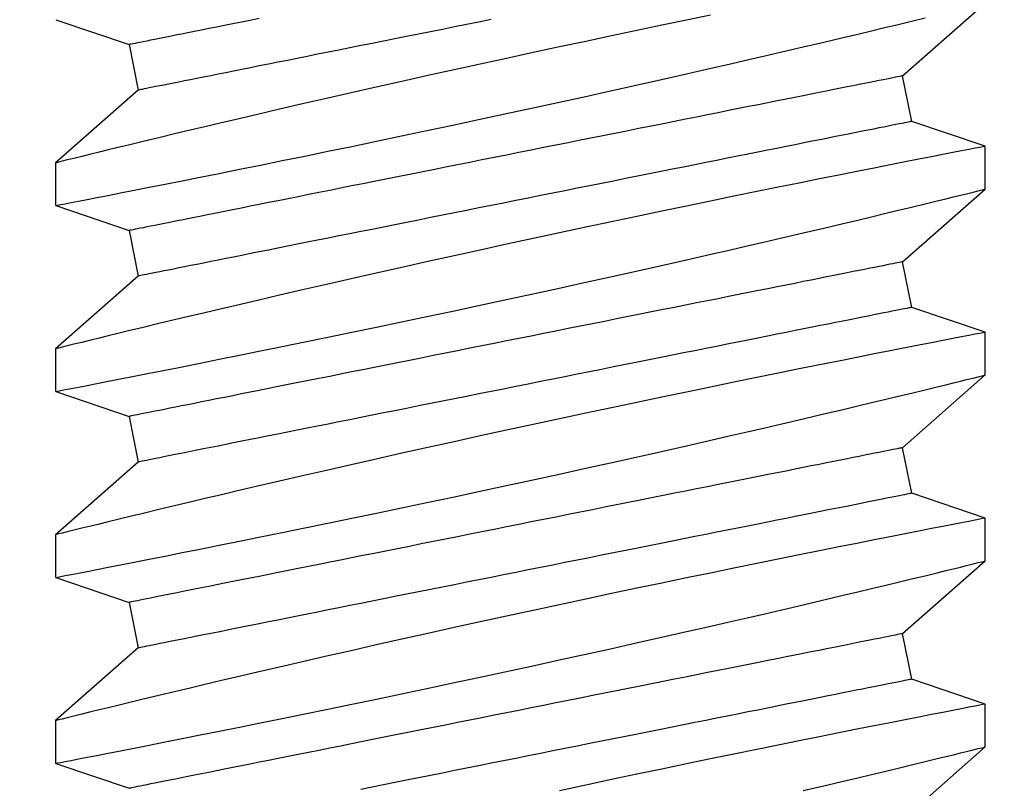
# Model space of a CAD drawing. Extents: x 5407 to 5952, y 1662 to 1874.
# Drawn here: x 5512 to 5512, y 1674 to 1674 of the extents above; entities that cross this region are included whole.
import ezdxf

# ---------------------------------------------------------------- set-up
doc = ezdxf.new("R2010")
doc.units = 0
doc.header["$LTSCALE"] = 250
doc.header["$MEASUREMENT"] = 0
doc.header["$PDMODE"] = 3
doc.header["$PDSIZE"] = -2
doc.layers.get('0').update_dxf_attribs({"color": 5, "linetype": 'CONTINUOUS', "lineweight": 20})
doc.layers.get('DEFPOINTS').update_dxf_attribs({"color": 2, "linetype": 'CONTINUOUS'})
doc.layers.add('2', color=2, linetype='CONTINUOUS', lineweight=25)
doc.layers.add('Dimensions', color=2, linetype='CONTINUOUS', lineweight=25)
doc.styles.add('ROMANS', font='romans')
doc.dimstyles.new('LWDEC', dxfattribs={"dimscale": 0.1, "dimtxt": 2.5, "dimasz": 2, "dimexe": 1.25, "dimexo": 3, "dimgap": 2, "dimtad": 1, "dimtoh": 1, "dimdec": 4, "dimzin": 11, "dimdsep": 46, "dimlunit": 5, "dimtxsty": 'ROMANS', "dimcen": 0, "dimdle": 1.5, "dimazin": 0, "dimtfac": 1, "dimtdec": 4, "dimtix": 1, "dimtmove": 0, "dimatfit": 3, "dimfxl": 0, "dimfrac": 2, "dimtzin": 0, "dimarcsym": 0})

# ---------------------------------------------------------------- blocks, each defined once
blk = doc.blocks.new('*D672')
at = {"layer": 'DEFPOINTS', "color": 0}
for p in [(5511.39739, 1674.58413), (5523.57718, 1674.58413), (5511.39739, 1672.44992)]:
    blk.add_point(p, dxfattribs=at)
at = {"layer": 'Dimensions', "color": 0, "linetype": 'ByBlock', "lineweight": -2}
for p, q in [((5511.39739, 1674.28413), (5511.39739, 1672.32492)), ((5523.57718, 1674.28413), (5523.57718, 1672.32492)), ((5523.37718, 1672.44992), (5511.59739, 1672.44992))]:
    blk.add_line(p, q, dxfattribs=at)
at = {"layer": 'Dimensions', "color": 0}
for points in [[(5511.59739, 1672.48325), (5511.59739, 1672.41659), (5511.39739, 1672.44992)], [(5523.37718, 1672.48325), (5523.37718, 1672.41659), (5523.57718, 1672.44992)]]:
    blk.add_solid(points, dxfattribs=at)
at = {"layer": 'Dimensions', "color": 0, "insert": (5517.48728, 1672.8404), "char_height": 0.25, "attachment_point": 5, "style": 'ROMANS'}
blk.add_mtext('TRACK WIDTH 12 3/16"', dxfattribs=at)
blk = doc.blocks.new('*D675')
at = {"layer": 'DEFPOINTS', "color": 0}
for p in [(5509.23633, 1674.43724), (5512.34013, 1674.43724), (5509.23633, 1673.93724)]:
    blk.add_point(p, dxfattribs=at)
at = {"layer": 'Dimensions', "color": 0, "linetype": 'ByBlock', "lineweight": -2}
for p, q in [((5509.23633, 1674.63724), (5509.23633, 1674.83724)), ((5512.04013, 1674.43724), (5509.11133, 1674.43724)), ((5509.23633, 1673.93724), (5509.23633, 1674.43724)), ((5508.93633, 1673.93724), (5509.11133, 1673.93724)), ((5509.23633, 1673.73724), (5509.23633, 1673.53724))]:
    blk.add_line(p, q, dxfattribs=at)
at = {"layer": 'Dimensions', "color": 0}
for points in [[(5509.203, 1674.63724), (5509.26966, 1674.63724), (5509.23633, 1674.43724)], [(5509.203, 1673.73724), (5509.26966, 1673.73724), (5509.23633, 1673.93724)]]:
    blk.add_solid(points, dxfattribs=at)
at = {"layer": 'Dimensions', "color": 0, "insert": (5508.84586, 1674.18724), "char_height": 0.25, "attachment_point": 5, "rotation": 90, "style": 'ROMANS'}
blk.add_mtext('1/2"', dxfattribs=at)
blk = doc.blocks.new('A$C521C4E4F')
for p, q in [((8.9395, 9.5328), (8.7697, 9.0311)), ((9.2318, 9.5339), (8.9401, 9.5339)), ((9.7284, 8.9688), (9.2318, 9.5339)), ((10.2095, 9.5328), (10.0397, 9.0311)), ((10.5018, 9.5339), (10.2101, 9.5339)), ((10.9984, 8.9688), (10.5018, 9.5339)), ((11.4795, 9.5328), (11.3097, 9.0311)), ((11.7718, 9.5339), (11.4801, 9.5339)), ((12.2684, 8.9688), (11.7718, 9.5339)), ((12.7495, 9.5328), (12.5797, 9.0311)), ((13.0418, 9.5339), (12.7501, 9.5339)), ((13.5384, 8.9688), (13.0418, 9.5339)), ((14.0195, 9.5328), (13.8497, 9.0311)), ((10.0397, 9.0311), (9.7284, 8.9688)), ((11.3097, 9.0311), (10.9984, 8.9688)), ((12.5797, 9.0311), (12.2684, 8.9688)), ((13.8497, 9.0311), (13.5384, 8.9688)), ((8.5562, 3.749), (9.0528, 3.1839)), ((9.5148, 3.6868), (9.8262, 3.749)), ((9.8262, 3.749), (10.3228, 3.1839)), ((10.7848, 3.6868), (11.0962, 3.749)), ((11.0962, 3.749), (11.5928, 3.1839)), ((12.0548, 3.6868), (12.3662, 3.749)), ((12.3662, 3.749), (12.8628, 3.1839)), ((13.3248, 3.6868), (13.6362, 3.749)), ((13.6362, 3.749), (14.1328, 3.1839)), ((9.3447, 3.1839), (9.5148, 3.6868)), ((10.6147, 3.1839), (10.7848, 3.6868)), ((11.8847, 3.1839), (12.0548, 3.6868)), ((13.1547, 3.1839), (13.3248, 3.6868)), ((9.0526, 3.1839), (9.3446, 3.1839)), ((10.3226, 3.1839), (10.6146, 3.1839)), ((11.5926, 3.1839), (11.8846, 3.1839)), ((12.8626, 3.1839), (13.1546, 3.1839))]:
    blk.add_line(p, q)
at = {"flags": 128}
for points in [[(8.7537, 4.4268), (8.7866, 4.287), (8.8181, 4.1538), (8.8414, 4.0556), (8.8638, 3.9617), (8.8852, 3.8723), (8.9055, 3.7877), (8.9297, 3.6877), (8.9519, 3.5958), (8.9722, 3.5125), (8.9864, 3.4542), (8.9993, 3.4013), (9.0109, 3.3539), (9.0212, 3.3122), (9.0322, 3.2675), (9.0409, 3.2322), (9.0472, 3.2064), (9.0512, 3.1904), (9.0527, 3.1841), (9.0526, 3.1845)], [(9.3446, 3.1848), (9.3441, 3.187), (9.3417, 3.1997), (9.3373, 3.2221), (9.3312, 3.2541), (9.3232, 3.2954), (9.3134, 3.3458), (9.3018, 3.4053), (9.2884, 3.4739), (9.2733, 3.5515), (9.2564, 3.6376), (9.2379, 3.7318), (9.2178, 3.8337), (9.1963, 3.9427), (9.1729, 4.0603), (9.148, 4.1853), (9.1216, 4.3169), (9.0939, 4.4546), (9.065, 4.5976), (9.035, 4.7454), (9.0032, 4.9008), (8.9703, 5.0611), (8.9363, 5.2255), (8.9014, 5.3933), (8.8657, 5.5636), (8.8294, 5.7358), (8.7918, 5.9131), (8.7535, 6.0923)], [(8.9401, 9.5326), (8.9403, 9.5313), (8.9426, 9.5198), (8.9467, 9.4985), (8.9527, 9.4677), (8.9605, 9.4272), (8.9702, 9.3774), (8.9816, 9.3186), (8.9948, 9.251), (9.0096, 9.1749), (9.0263, 9.0898), (9.0447, 8.9961), (9.0647, 8.8945), (9.0863, 8.7854), (9.1093, 8.6692), (9.1338, 8.5465), (9.16, 8.4155), (9.1877, 8.2779), (9.2167, 8.1343), (9.2469, 7.9855), (9.2783, 7.8321), (9.3106, 7.6748), (9.3445, 7.5105), (9.3795, 7.3423), (9.4154, 7.1709), (9.452, 6.997), (9.4892, 6.8216), (9.5268, 6.6453), (9.5655, 6.4651), (9.6047, 6.284), (9.6442, 6.1029), (9.6838, 5.9227), (9.7233, 5.7442), (9.7625, 5.5682), (9.8013, 5.3952), (9.8397, 5.2251), (9.8776, 5.0587), (9.9063, 4.933), (9.9347, 4.8098), (9.9625, 4.6895), (9.9897, 4.5725), (10.0237, 4.4268), (10.0566, 4.287), (10.0881, 4.1538), (10.1114, 4.0556), (10.1338, 3.9617), (10.1552, 3.8723), (10.1755, 3.7877), (10.1997, 3.6877), (10.2219, 3.5958), (10.2422, 3.5125), (10.2564, 3.4542), (10.2693, 3.4013), (10.2809, 3.3539), (10.2912, 3.3122), (10.3022, 3.2675), (10.3109, 3.2322), (10.3172, 3.2064), (10.3212, 3.1904), (10.3227, 3.1841), (10.3226, 3.1845)], [(10.6146, 3.1848), (10.6141, 3.187), (10.6117, 3.1997), (10.6073, 3.2221), (10.6012, 3.2541), (10.5932, 3.2954), (10.5834, 3.3458), (10.5718, 3.4053), (10.5584, 3.4739), (10.5433, 3.5515), (10.5264, 3.6376), (10.5079, 3.7318), (10.4878, 3.8337), (10.4663, 3.9427), (10.4429, 4.0603), (10.418, 4.1853), (10.3916, 4.3169), (10.3639, 4.4546), (10.335, 4.5976), (10.305, 4.7454), (10.2732, 4.9008), (10.2403, 5.0611), (10.2063, 5.2255), (10.1714, 5.3933), (10.1357, 5.5636), (10.0994, 5.7358), (10.0618, 5.9131), (10.0235, 6.0923), (9.9848, 6.2725), (9.9457, 6.4529), (9.9065, 6.6328), (9.8673, 6.8111), (9.8276, 6.9903), (9.788, 7.1679), (9.7486, 7.3432), (9.7097, 7.5154), (9.6714, 7.6837), (9.6339, 7.8471), (9.5978, 8.0038), (9.5625, 8.1554), (9.5284, 8.3012), (9.5029, 8.4097), (9.4782, 8.5145), (9.4544, 8.6152), (9.4314, 8.7115), (9.4037, 8.8275), (9.3776, 8.936), (9.3534, 9.0364), (9.336, 9.1082), (9.3198, 9.175), (9.3048, 9.2364), (9.2912, 9.2923), (9.2757, 9.3554), (9.2625, 9.4094), (9.2515, 9.4539), (9.2429, 9.4888), (9.2367, 9.5139), (9.233, 9.5289), (9.2318, 9.5338), (9.2318, 9.5337)], [(10.2101, 9.5326), (10.2103, 9.5313), (10.2126, 9.5198), (10.2167, 9.4985), (10.2227, 9.4677), (10.2305, 9.4272), (10.2402, 9.3774), (10.2516, 9.3186), (10.2648, 9.251), (10.2796, 9.1749), (10.2963, 9.0898), (10.3147, 8.9961), (10.3347, 8.8945), (10.3563, 8.7854), (10.3793, 8.6692), (10.4038, 8.5465), (10.43, 8.4155), (10.4577, 8.2779), (10.4867, 8.1343), (10.5169, 7.9855), (10.5483, 7.8321), (10.5806, 7.6748), (10.6145, 7.5105), (10.6495, 7.3423), (10.6854, 7.1709), (10.722, 6.997), (10.7592, 6.8216), (10.7968, 6.6453), (10.8355, 6.4651), (10.8747, 6.284), (10.9142, 6.1029), (10.9538, 5.9227), (10.9933, 5.7442), (11.0325, 5.5682), (11.0713, 5.3952), (11.1097, 5.2251), (11.1476, 5.0587), (11.1763, 4.933), (11.2047, 4.8098), (11.2325, 4.6895), (11.2597, 4.5725), (11.2937, 4.4268), (11.3266, 4.287), (11.3581, 4.1538), (11.3814, 4.0556), (11.4038, 3.9617), (11.4252, 3.8723), (11.4455, 3.7877), (11.4697, 3.6877), (11.4919, 3.5958), (11.5122, 3.5125), (11.5264, 3.4542), (11.5393, 3.4013), (11.5509, 3.3539), (11.5612, 3.3122), (11.5722, 3.2675), (11.5809, 3.2322), (11.5872, 3.2064), (11.5912, 3.1904), (11.5927, 3.1841), (11.5926, 3.1845)], [(11.8846, 3.1848), (11.8841, 3.187), (11.8817, 3.1997), (11.8773, 3.2221), (11.8712, 3.2541), (11.8632, 3.2954), (11.8534, 3.3458), (11.8418, 3.4053), (11.8284, 3.4739), (11.8133, 3.5515), (11.7964, 3.6376), (11.7779, 3.7318), (11.7578, 3.8337), (11.7363, 3.9427), (11.7129, 4.0603), (11.688, 4.1853), (11.6616, 4.3169), (11.6339, 4.4546), (11.605, 4.5976), (11.575, 4.7454), (11.5432, 4.9008), (11.5103, 5.0611), (11.4763, 5.2255), (11.4414, 5.3933), (11.4057, 5.5636), (11.3694, 5.7358), (11.3318, 5.9131), (11.2935, 6.0923), (11.2548, 6.2725), (11.2157, 6.4529), (11.1765, 6.6328), (11.1373, 6.8111), (11.0976, 6.9903), (11.058, 7.1679), (11.0186, 7.3432), (10.9797, 7.5154), (10.9414, 7.6837), (10.9039, 7.8471), (10.8678, 8.0038), (10.8325, 8.1554), (10.7984, 8.3012), (10.7729, 8.4097), (10.7482, 8.5145), (10.7244, 8.6152), (10.7014, 8.7115), (10.6737, 8.8275), (10.6476, 8.936), (10.6234, 9.0364), (10.606, 9.1082), (10.5898, 9.175), (10.5748, 9.2364), (10.5612, 9.2923), (10.5457, 9.3554), (10.5325, 9.4094), (10.5215, 9.4539), (10.5129, 9.4888), (10.5067, 9.5139), (10.503, 9.5289), (10.5018, 9.5338), (10.5018, 9.5337)], [(11.4801, 9.5326), (11.4803, 9.5313), (11.4826, 9.5198), (11.4867, 9.4985), (11.4927, 9.4677), (11.5005, 9.4272), (11.5102, 9.3774), (11.5216, 9.3186), (11.5348, 9.251), (11.5496, 9.1749), (11.5663, 9.0898), (11.5847, 8.9961), (11.6047, 8.8945), (11.6263, 8.7854), (11.6493, 8.6692), (11.6738, 8.5465), (11.7, 8.4155), (11.7277, 8.2779), (11.7567, 8.1343), (11.7869, 7.9855), (11.8183, 7.8321), (11.8506, 7.6748), (11.8845, 7.5105), (11.9195, 7.3423), (11.9554, 7.1709), (11.992, 6.997), (12.0292, 6.8216), (12.0668, 6.6453), (12.1055, 6.4651), (12.1447, 6.284), (12.1842, 6.1029), (12.2238, 5.9227), (12.2633, 5.7442), (12.3025, 5.5682), (12.3413, 5.3952), (12.3797, 5.2251), (12.4176, 5.0587), (12.4463, 4.933), (12.4747, 4.8098), (12.5025, 4.6895), (12.5297, 4.5725), (12.5637, 4.4268), (12.5966, 4.287), (12.6281, 4.1538), (12.6514, 4.0556), (12.6738, 3.9617), (12.6952, 3.8723), (12.7155, 3.7877), (12.7397, 3.6877), (12.7619, 3.5958), (12.7822, 3.5125), (12.7964, 3.4542), (12.8093, 3.4013), (12.8209, 3.3539), (12.8312, 3.3122), (12.8422, 3.2675), (12.8509, 3.2322), (12.8572, 3.2064), (12.8612, 3.1904), (12.8627, 3.1841), (12.8626, 3.1845)], [(13.1546, 3.1848), (13.1541, 3.187), (13.1517, 3.1997), (13.1473, 3.2221), (13.1412, 3.2541), (13.1332, 3.2954), (13.1234, 3.3458), (13.1118, 3.4053), (13.0984, 3.4739), (13.0833, 3.5515), (13.0664, 3.6376), (13.0479, 3.7318), (13.0278, 3.8337), (13.0063, 3.9427), (12.9829, 4.0603), (12.958, 4.1853), (12.9316, 4.3169), (12.9039, 4.4546), (12.875, 4.5976), (12.845, 4.7454), (12.8132, 4.9008), (12.7803, 5.0611), (12.7463, 5.2255), (12.7114, 5.3933), (12.6757, 5.5636), (12.6394, 5.7358), (12.6018, 5.9131), (12.5635, 6.0923), (12.5248, 6.2725), (12.4857, 6.4529), (12.4465, 6.6328), (12.4073, 6.8111), (12.3676, 6.9903), (12.328, 7.1679), (12.2886, 7.3432), (12.2497, 7.5154), (12.2114, 7.6837), (12.1739, 7.8471), (12.1378, 8.0038), (12.1025, 8.1554), (12.0684, 8.3012), (12.0429, 8.4097), (12.0182, 8.5145), (11.9944, 8.6152), (11.9714, 8.7115), (11.9437, 8.8275), (11.9176, 8.936), (11.8934, 9.0364), (11.876, 9.1082), (11.8598, 9.175), (11.8448, 9.2364), (11.8312, 9.2923), (11.8157, 9.3554), (11.8025, 9.4094), (11.7915, 9.4539), (11.7829, 9.4888), (11.7767, 9.5139), (11.773, 9.5289), (11.7718, 9.5338), (11.7718, 9.5337)], [(12.7501, 9.5326), (12.7503, 9.5313), (12.7526, 9.5198), (12.7567, 9.4985), (12.7627, 9.4677), (12.7705, 9.4272), (12.7802, 9.3774), (12.7916, 9.3186), (12.8048, 9.251), (12.8196, 9.1749), (12.8363, 9.0898), (12.8547, 8.9961), (12.8747, 8.8945), (12.8963, 8.7854), (12.9193, 8.6692), (12.9438, 8.5465), (12.97, 8.4155), (12.9977, 8.2779), (13.0267, 8.1343), (13.0569, 7.9855), (13.0883, 7.8321), (13.1206, 7.6748), (13.1545, 7.5105), (13.1895, 7.3423), (13.2254, 7.1709), (13.262, 6.997), (13.2992, 6.8216), (13.3368, 6.6453), (13.3755, 6.4651), (13.4147, 6.284), (13.4542, 6.1029), (13.4938, 5.9227), (13.5333, 5.7442), (13.5725, 5.5682), (13.6113, 5.3952), (13.6497, 5.2251), (13.6876, 5.0587), (13.7163, 4.933), (13.7447, 4.8098), (13.7725, 4.6895), (13.7997, 4.5725), (13.8337, 4.4268), (13.8666, 4.287), (13.8981, 4.1538), (13.9214, 4.0556), (13.9438, 3.9617), (13.9652, 3.8723), (13.9855, 3.7877), (14.0097, 3.6877), (14.0319, 3.5958)], [(14.0503, 5.0611), (14.0163, 5.2255), (13.9814, 5.3933), (13.9457, 5.5636), (13.9094, 5.7358), (13.8718, 5.9131), (13.8335, 6.0923), (13.7948, 6.2725), (13.7557, 6.4529), (13.7164, 6.6328), (13.6773, 6.8111), (13.6376, 6.9903), (13.598, 7.1679), (13.5586, 7.3432), (13.5197, 7.5154), (13.4814, 7.6837), (13.4439, 7.8471), (13.4078, 8.0038), (13.3725, 8.1554), (13.3384, 8.3012), (13.3129, 8.4097), (13.2882, 8.5145), (13.2644, 8.6152), (13.2414, 8.7115), (13.2137, 8.8275), (13.1876, 8.936), (13.1634, 9.0364), (13.146, 9.1082), (13.1298, 9.175), (13.1148, 9.2364), (13.1012, 9.2923), (13.0857, 9.3554), (13.0725, 9.4094), (13.0615, 9.4539), (13.0529, 9.4888), (13.0467, 9.5139), (13.043, 9.5289), (13.0418, 9.5338), (13.0418, 9.5337)], [(9.8262, 3.749), (9.8259, 3.7504), (9.8251, 3.7544), (9.8237, 3.7611), (9.8219, 3.7705), (9.8195, 3.7825), (9.8165, 3.7972), (9.813, 3.8146), (9.8091, 3.8345), (9.8045, 3.8571), (9.7995, 3.8822), (9.794, 3.9099), (9.7879, 3.9401), (9.7814, 3.9728), (9.7744, 4.008), (9.7669, 4.0455), (9.7589, 4.0855), (9.7504, 4.1278), (9.7415, 4.1724), (9.7321, 4.2193), (9.7223, 4.2684), (9.712, 4.3196), (9.7014, 4.3729), (9.6903, 4.4283), (9.6788, 4.4857), (9.667, 4.545), (9.6547, 4.6062), (9.6421, 4.6692), (9.6292, 4.734), (9.6159, 4.8005), (9.6023, 4.8685), (9.5883, 4.9381), (9.5741, 5.0092), (9.5596, 5.0817), (9.5449, 5.1555), (9.5298, 5.2306), (9.5146, 5.3069), (9.4991, 5.3842), (9.4834, 5.4626), (9.4676, 5.542), (9.4515, 5.6222), (9.4353, 5.7031), (9.419, 5.7848), (9.4025, 5.8671), (9.386, 5.9499), (9.3693, 6.0332), (9.3526, 6.1168), (9.3358, 6.2007), (9.319, 6.2848), (9.3022, 6.369), (9.2853, 6.4532), (9.2685, 6.5374), (9.2517, 6.6214), (9.2349, 6.7052), (9.2182, 6.7886), (9.2016, 6.8717), (9.1851, 6.9543), (9.1687, 7.0363), (9.1524, 7.1176), (9.1363, 7.1982), (9.1204, 7.2779), (9.1046, 7.3568), (9.089, 7.4347), (9.0737, 7.5115), (9.0585, 7.5872), (9.0436, 7.6617), (9.029, 7.7348), (9.0146, 7.8066), (9.0006, 7.877), (8.9868, 7.9458), (8.9733, 8.0131), (8.9602, 8.0787), (8.9474, 8.1426), (8.935, 8.2047), (8.923, 8.265), (8.9113, 8.3234), (8.9, 8.3797), (8.8891, 8.4341), (8.8787, 8.4864), (8.8686, 8.5366), (8.8591, 8.5845), (8.8499, 8.6303), (8.8412, 8.6738), (8.833, 8.7149), (8.8252, 8.7537), (8.818, 8.79), (8.8112, 8.824), (8.8049, 8.8554), (8.7991, 8.8844), (8.7938, 8.9108), (8.789, 8.9346), (8.7848, 8.9559), (8.781, 8.9746), (8.7778, 8.9906), (8.7752, 9.004), (8.773, 9.0147), (8.7714, 9.0227), (8.7703, 9.0281), (8.7698, 9.0308), (8.7697, 9.0311)], [(11.0962, 3.749), (11.0959, 3.7504), (11.0951, 3.7544), (11.0937, 3.7611), (11.0919, 3.7705), (11.0895, 3.7825), (11.0865, 3.7972), (11.083, 3.8146), (11.0791, 3.8345), (11.0745, 3.8571), (11.0695, 3.8822), (11.064, 3.9099), (11.0579, 3.9401), (11.0514, 3.9728), (11.0444, 4.008), (11.0369, 4.0455), (11.0289, 4.0855), (11.0204, 4.1278), (11.0115, 4.1724), (11.0021, 4.2193), (10.9923, 4.2684), (10.982, 4.3196), (10.9714, 4.3729), (10.9603, 4.4283), (10.9488, 4.4857), (10.937, 4.545), (10.9247, 4.6062), (10.9121, 4.6692), (10.8992, 4.734), (10.8859, 4.8005), (10.8723, 4.8685), (10.8583, 4.9381), (10.8441, 5.0092), (10.8296, 5.0817), (10.8149, 5.1555), (10.7998, 5.2306), (10.7846, 5.3069), (10.7691, 5.3842), (10.7534, 5.4626), (10.7376, 5.542), (10.7215, 5.6222), (10.7053, 5.7031), (10.689, 5.7848), (10.6725, 5.8671), (10.656, 5.9499), (10.6393, 6.0332), (10.6226, 6.1168), (10.6058, 6.2007), (10.589, 6.2848), (10.5722, 6.369), (10.5553, 6.4532), (10.5385, 6.5374), (10.5217, 6.6214), (10.5049, 6.7052), (10.4882, 6.7886), (10.4716, 6.8717), (10.4551, 6.9543), (10.4387, 7.0363), (10.4224, 7.1176), (10.4063, 7.1982), (10.3904, 7.2779), (10.3746, 7.3568), (10.359, 7.4347), (10.3437, 7.5115), (10.3285, 7.5872), (10.3136, 7.6617), (10.299, 7.7348), (10.2846, 7.8066), (10.2706, 7.877), (10.2568, 7.9458), (10.2433, 8.0131), (10.2302, 8.0787), (10.2174, 8.1426), (10.205, 8.2047), (10.193, 8.265), (10.1813, 8.3234), (10.17, 8.3797), (10.1591, 8.4341), (10.1487, 8.4864), (10.1386, 8.5366), (10.1291, 8.5845), (10.1199, 8.6303), (10.1112, 8.6738), (10.103, 8.7149), (10.0952, 8.7537), (10.088, 8.79), (10.0812, 8.824), (10.0749, 8.8554), (10.0691, 8.8844), (10.0638, 8.9108), (10.059, 8.9346), (10.0548, 8.9559), (10.0511, 8.9746), (10.0478, 8.9906), (10.0452, 9.004), (10.043, 9.0147), (10.0414, 9.0227), (10.0403, 9.0281), (10.0398, 9.0308), (10.0397, 9.0311)], [(12.3662, 3.749), (12.3659, 3.7504), (12.3651, 3.7544), (12.3637, 3.7611), (12.3619, 3.7705), (12.3595, 3.7825), (12.3565, 3.7972), (12.353, 3.8146), (12.3491, 3.8345), (12.3445, 3.8571), (12.3395, 3.8822), (12.334, 3.9099), (12.3279, 3.9401), (12.3214, 3.9728), (12.3144, 4.008), (12.3069, 4.0455), (12.2989, 4.0855), (12.2904, 4.1278), (12.2815, 4.1724), (12.2721, 4.2193), (12.2623, 4.2684), (12.252, 4.3196), (12.2414, 4.3729), (12.2303, 4.4283), (12.2188, 4.4857), (12.207, 4.545), (12.1947, 4.6062), (12.1821, 4.6692), (12.1692, 4.734), (12.1559, 4.8005), (12.1423, 4.8685), (12.1283, 4.9381), (12.1141, 5.0092), (12.0996, 5.0817), (12.0849, 5.1555), (12.0698, 5.2306), (12.0546, 5.3069), (12.0391, 5.3842), (12.0234, 5.4626), (12.0076, 5.542), (11.9915, 5.6222), (11.9753, 5.7031), (11.959, 5.7848), (11.9425, 5.8671), (11.926, 5.9499), (11.9093, 6.0332), (11.8926, 6.1168), (11.8758, 6.2007), (11.859, 6.2848), (11.8422, 6.369), (11.8253, 6.4532), (11.8085, 6.5374), (11.7917, 6.6214), (11.7749, 6.7052), (11.7582, 6.7886), (11.7416, 6.8717), (11.7251, 6.9543), (11.7087, 7.0363), (11.6924, 7.1176), (11.6763, 7.1982), (11.6604, 7.2779), (11.6446, 7.3568), (11.629, 7.4347), (11.6137, 7.5115), (11.5985, 7.5872), (11.5836, 7.6617), (11.569, 7.7348), (11.5546, 7.8066), (11.5406, 7.877), (11.5268, 7.9458), (11.5133, 8.0131), (11.5002, 8.0787), (11.4874, 8.1426), (11.475, 8.2047), (11.463, 8.265), (11.4513, 8.3234), (11.44, 8.3797), (11.4291, 8.4341), (11.4187, 8.4864), (11.4086, 8.5366), (11.3991, 8.5845), (11.3899, 8.6303), (11.3812, 8.6738), (11.373, 8.7149), (11.3652, 8.7537), (11.358, 8.79), (11.3512, 8.824), (11.3449, 8.8554), (11.3391, 8.8844), (11.3338, 8.9108), (11.329, 8.9346), (11.3248, 8.9559), (11.3211, 8.9746), (11.3178, 8.9906), (11.3152, 9.004), (11.313, 9.0147), (11.3114, 9.0227), (11.3103, 9.0281), (11.3098, 9.0308), (11.3097, 9.0311)], [(13.6362, 3.749), (13.6359, 3.7504), (13.6351, 3.7544), (13.6337, 3.7611), (13.6319, 3.7705), (13.6295, 3.7825), (13.6265, 3.7972), (13.623, 3.8146), (13.6191, 3.8345), (13.6145, 3.8571), (13.6095, 3.8822), (13.604, 3.9099), (13.5979, 3.9401), (13.5914, 3.9728), (13.5844, 4.008), (13.5769, 4.0455), (13.5689, 4.0855), (13.5604, 4.1278), (13.5515, 4.1724), (13.5421, 4.2193), (13.5323, 4.2684), (13.522, 4.3196), (13.5114, 4.3729), (13.5003, 4.4283), (13.4888, 4.4857), (13.477, 4.545), (13.4647, 4.6062), (13.4521, 4.6692), (13.4392, 4.734), (13.4259, 4.8005), (13.4123, 4.8685), (13.3983, 4.9381), (13.3841, 5.0092), (13.3696, 5.0817), (13.3549, 5.1555), (13.3398, 5.2306), (13.3246, 5.3069), (13.3091, 5.3842), (13.2934, 5.4626), (13.2776, 5.542), (13.2615, 5.6222), (13.2453, 5.7031), (13.229, 5.7848), (13.2125, 5.8671), (13.196, 5.9499), (13.1793, 6.0332), (13.1626, 6.1168), (13.1458, 6.2007), (13.129, 6.2848), (13.1122, 6.369), (13.0953, 6.4532), (13.0785, 6.5374), (13.0617, 6.6214), (13.0449, 6.7052), (13.0282, 6.7886), (13.0116, 6.8717), (12.9951, 6.9543), (12.9787, 7.0363), (12.9624, 7.1176), (12.9463, 7.1982), (12.9304, 7.2779), (12.9146, 7.3568), (12.899, 7.4347), (12.8837, 7.5115), (12.8685, 7.5872), (12.8536, 7.6617), (12.839, 7.7348), (12.8246, 7.8066), (12.8106, 7.877), (12.7968, 7.9458), (12.7833, 8.0131), (12.7702, 8.0787), (12.7574, 8.1426), (12.745, 8.2047), (12.733, 8.265), (12.7213, 8.3234), (12.71, 8.3797), (12.6991, 8.4341), (12.6887, 8.4864), (12.6786, 8.5366), (12.6691, 8.5845), (12.6599, 8.6303), (12.6512, 8.6738), (12.643, 8.7149), (12.6352, 8.7537), (12.628, 8.79), (12.6212, 8.824), (12.6149, 8.8554), (12.6091, 8.8844), (12.6038, 8.9108), (12.599, 8.9346), (12.5948, 8.9559), (12.5911, 8.9746), (12.5878, 8.9906), (12.5852, 9.004), (12.583, 9.0147), (12.5814, 9.0227), (12.5803, 9.0281), (12.5798, 9.0308), (12.5797, 9.0311)], [(14.0274, 8.1426), (14.015, 8.2047), (14.003, 8.265), (13.9913, 8.3234), (13.98, 8.3797), (13.9691, 8.4341), (13.9587, 8.4864), (13.9486, 8.5366), (13.9391, 8.5845), (13.9299, 8.6303), (13.9212, 8.6738), (13.913, 8.7149), (13.9052, 8.7537), (13.898, 8.79), (13.8912, 8.824), (13.8849, 8.8554), (13.8791, 8.8844), (13.8738, 8.9108), (13.869, 8.9346), (13.8648, 8.9559), (13.861, 8.9746), (13.8578, 8.9906), (13.8552, 9.004), (13.853, 9.0147), (13.8514, 9.0227), (13.8503, 9.0281), (13.8498, 9.0308), (13.8497, 9.0311)], [(9.5148, 3.6868), (9.5146, 3.6881), (9.5137, 3.6921), (9.5124, 3.6988), (9.5105, 3.7082), (9.5081, 3.7203), (9.5052, 3.735), (9.5017, 3.7523), (9.4977, 3.7723), (9.4932, 3.7948), (9.4882, 3.82), (9.4826, 3.8476), (9.4766, 3.8778), (9.4701, 3.9105), (9.463, 3.9457), (9.4555, 3.9833), (9.4475, 4.0232), (9.4391, 4.0656), (9.4301, 4.1102), (9.4208, 4.157), (9.411, 4.2061), (9.4007, 4.2573), (9.39, 4.3107), (9.379, 4.3661), (9.3675, 4.4234), (9.3556, 4.4828), (9.3434, 4.544), (9.3308, 4.607), (9.3178, 4.6717), (9.3045, 4.7382), (9.2909, 4.8063), (9.277, 4.8759), (9.2628, 4.947), (9.2483, 5.0195), (9.2335, 5.0933), (9.2185, 5.1684), (9.2032, 5.2446), (9.1878, 5.322), (9.1721, 5.4004), (9.1562, 5.4797), (9.1402, 5.5599), (9.124, 5.6409), (9.1077, 5.7225), (9.0912, 5.8048), (9.0746, 5.8876), (9.058, 5.9709), (9.0413, 6.0545), (9.0245, 6.1384), (9.0077, 6.2225), (8.9908, 6.3067), (8.974, 6.391), (8.9571, 6.4751), (8.9403, 6.5591), (8.9236, 6.6429), (8.9069, 6.7264), (8.8903, 6.8094), (8.8738, 6.892), (8.8574, 6.974), (8.8411, 7.0553), (8.825, 7.1359), (8.809, 7.2157), (8.7933, 7.2945), (8.7777, 7.3724), (8.7623, 7.4492)], [(10.7848, 3.6868), (10.7846, 3.6881), (10.7837, 3.6921), (10.7824, 3.6988), (10.7805, 3.7082), (10.7781, 3.7203), (10.7752, 3.735), (10.7717, 3.7523), (10.7677, 3.7723), (10.7632, 3.7948), (10.7582, 3.82), (10.7526, 3.8476), (10.7466, 3.8778), (10.7401, 3.9105), (10.733, 3.9457), (10.7255, 3.9833), (10.7175, 4.0232), (10.7091, 4.0656), (10.7001, 4.1102), (10.6908, 4.157), (10.681, 4.2061), (10.6707, 4.2573), (10.66, 4.3107), (10.649, 4.3661), (10.6375, 4.4234), (10.6256, 4.4828), (10.6134, 4.544), (10.6008, 4.607), (10.5878, 4.6717), (10.5745, 4.7382), (10.5609, 4.8063), (10.547, 4.8759), (10.5328, 4.947), (10.5183, 5.0195), (10.5035, 5.0933), (10.4885, 5.1684), (10.4732, 5.2446), (10.4578, 5.322), (10.4421, 5.4004), (10.4262, 5.4797), (10.4102, 5.5599), (10.394, 5.6409), (10.3777, 5.7225), (10.3612, 5.8048), (10.3446, 5.8876), (10.328, 5.9709), (10.3113, 6.0545), (10.2945, 6.1384), (10.2777, 6.2225), (10.2608, 6.3067), (10.244, 6.391), (10.2271, 6.4751), (10.2103, 6.5591), (10.1936, 6.6429), (10.1769, 6.7264), (10.1603, 6.8094), (10.1438, 6.892), (10.1274, 6.974), (10.1111, 7.0553), (10.095, 7.1359), (10.079, 7.2157), (10.0633, 7.2945), (10.0477, 7.3724), (10.0323, 7.4492), (10.0172, 7.5249), (10.0023, 7.5994), (9.9877, 7.6726), (9.9733, 7.7444), (9.9592, 7.8147), (9.9455, 7.8836), (9.932, 7.9508), (9.9189, 8.0164), (9.9061, 8.0803), (9.8937, 8.1425), (9.8816, 8.2027), (9.87, 8.2611), (9.8587, 8.3175), (9.8478, 8.3719), (9.8373, 8.4241), (9.8273, 8.4743), (9.8177, 8.5223), (9.8086, 8.568), (9.7999, 8.6115), (9.7916, 8.6526), (9.7839, 8.6914), (9.7766, 8.7278), (9.7698, 8.7617), (9.7635, 8.7932), (9.7577, 8.8221), (9.7525, 8.8485), (9.7477, 8.8724), (9.7434, 8.8936), (9.7397, 8.9123), (9.7365, 8.9283), (9.7338, 8.9417), (9.7317, 8.9524), (9.7301, 8.9604), (9.729, 8.9658), (9.7285, 8.9685), (9.7284, 8.9688)], [(12.0548, 3.6868), (12.0546, 3.6881), (12.0537, 3.6921), (12.0524, 3.6988), (12.0505, 3.7082), (12.0481, 3.7203), (12.0452, 3.735), (12.0417, 3.7523), (12.0377, 3.7723), (12.0332, 3.7948), (12.0282, 3.82), (12.0226, 3.8476), (12.0166, 3.8778), (12.0101, 3.9105), (12.003, 3.9457), (11.9955, 3.9833), (11.9875, 4.0232), (11.9791, 4.0656), (11.9701, 4.1102), (11.9608, 4.157), (11.951, 4.2061), (11.9407, 4.2573), (11.93, 4.3107), (11.919, 4.3661), (11.9075, 4.4234), (11.8956, 4.4828), (11.8834, 4.544), (11.8708, 4.607), (11.8578, 4.6717), (11.8445, 4.7382), (11.8309, 4.8063), (11.817, 4.8759), (11.8028, 4.947), (11.7883, 5.0195), (11.7735, 5.0933), (11.7585, 5.1684), (11.7432, 5.2446), (11.7278, 5.322), (11.7121, 5.4004), (11.6962, 5.4797), (11.6802, 5.5599), (11.664, 5.6409), (11.6477, 5.7225), (11.6312, 5.8048), (11.6146, 5.8876), (11.598, 5.9709), (11.5813, 6.0545), (11.5645, 6.1384), (11.5477, 6.2225), (11.5308, 6.3067), (11.514, 6.391), (11.4971, 6.4751), (11.4803, 6.5591), (11.4636, 6.6429), (11.4469, 6.7264), (11.4303, 6.8094), (11.4138, 6.892), (11.3974, 6.974), (11.3811, 7.0553), (11.365, 7.1359), (11.349, 7.2157), (11.3333, 7.2945), (11.3177, 7.3724), (11.3023, 7.4492), (11.2872, 7.5249), (11.2723, 7.5994), (11.2577, 7.6726), (11.2433, 7.7444), (11.2292, 7.8147), (11.2155, 7.8836), (11.202, 7.9508), (11.1889, 8.0164), (11.1761, 8.0803), (11.1637, 8.1425), (11.1516, 8.2027), (11.14, 8.2611), (11.1287, 8.3175), (11.1178, 8.3719), (11.1073, 8.4241), (11.0973, 8.4743), (11.0877, 8.5223), (11.0786, 8.568), (11.0699, 8.6115), (11.0616, 8.6526), (11.0539, 8.6914), (11.0466, 8.7278), (11.0398, 8.7617), (11.0335, 8.7932), (11.0277, 8.8221), (11.0225, 8.8485), (11.0177, 8.8724), (11.0134, 8.8936), (11.0097, 8.9123), (11.0065, 8.9283), (11.0038, 8.9417), (11.0017, 8.9524), (11.0001, 8.9604), (10.999, 8.9658), (10.9985, 8.9685), (10.9984, 8.9688)], [(13.3248, 3.6868), (13.3246, 3.6881), (13.3237, 3.6921), (13.3224, 3.6988), (13.3205, 3.7082), (13.3181, 3.7203), (13.3152, 3.735), (13.3117, 3.7523), (13.3077, 3.7723), (13.3032, 3.7948), (13.2982, 3.82), (13.2926, 3.8476), (13.2866, 3.8778), (13.2801, 3.9105), (13.273, 3.9457), (13.2655, 3.9833), (13.2575, 4.0232), (13.2491, 4.0656), (13.2401, 4.1102), (13.2308, 4.157), (13.221, 4.2061), (13.2107, 4.2573), (13.2, 4.3107), (13.189, 4.3661), (13.1775, 4.4234), (13.1656, 4.4828), (13.1534, 4.544), (13.1408, 4.607), (13.1278, 4.6717), (13.1145, 4.7382), (13.1009, 4.8063), (13.087, 4.8759), (13.0728, 4.947), (13.0583, 5.0195), (13.0435, 5.0933), (13.0285, 5.1684), (13.0132, 5.2446), (12.9978, 5.322), (12.9821, 5.4004), (12.9662, 5.4797), (12.9502, 5.5599), (12.934, 5.6409), (12.9177, 5.7225), (12.9012, 5.8048), (12.8846, 5.8876), (12.868, 5.9709), (12.8513, 6.0545), (12.8345, 6.1384), (12.8177, 6.2225), (12.8008, 6.3067), (12.784, 6.391), (12.7671, 6.4751), (12.7503, 6.5591), (12.7336, 6.6429), (12.7169, 6.7264), (12.7003, 6.8094), (12.6838, 6.892), (12.6674, 6.974), (12.6511, 7.0553), (12.635, 7.1359), (12.619, 7.2157), (12.6033, 7.2945), (12.5877, 7.3724), (12.5723, 7.4492), (12.5572, 7.5249), (12.5423, 7.5994), (12.5277, 7.6726), (12.5133, 7.7444), (12.4992, 7.8147), (12.4855, 7.8836), (12.472, 7.9508), (12.4589, 8.0164), (12.4461, 8.0803), (12.4337, 8.1425), (12.4216, 8.2027), (12.41, 8.2611), (12.3987, 8.3175), (12.3878, 8.3719), (12.3773, 8.4241), (12.3673, 8.4743), (12.3577, 8.5223), (12.3486, 8.568), (12.3399, 8.6115), (12.3316, 8.6526), (12.3239, 8.6914), (12.3166, 8.7278), (12.3098, 8.7617), (12.3035, 8.7932), (12.2977, 8.8221), (12.2925, 8.8485), (12.2877, 8.8724), (12.2834, 8.8936), (12.2797, 8.9123), (12.2765, 8.9283), (12.2738, 8.9417), (12.2717, 8.9524), (12.2701, 8.9604), (12.269, 8.9658), (12.2685, 8.9685), (12.2684, 8.9688)], [(14.0203, 6.5591), (14.0036, 6.6429), (13.9869, 6.7264), (13.9703, 6.8094), (13.9538, 6.892), (13.9374, 6.974), (13.9211, 7.0553), (13.905, 7.1359), (13.889, 7.2157), (13.8733, 7.2945), (13.8577, 7.3724), (13.8423, 7.4492), (13.8272, 7.5249), (13.8123, 7.5994), (13.7977, 7.6726), (13.7833, 7.7444), (13.7692, 7.8147), (13.7555, 7.8836), (13.742, 7.9508), (13.7289, 8.0164), (13.7161, 8.0803), (13.7037, 8.1425), (13.6916, 8.2027), (13.68, 8.2611), (13.6687, 8.3175), (13.6578, 8.3719), (13.6473, 8.4241), (13.6373, 8.4743), (13.6277, 8.5223), (13.6186, 8.568), (13.6099, 8.6115), (13.6016, 8.6526), (13.5939, 8.6914), (13.5866, 8.7278), (13.5798, 8.7617), (13.5735, 8.7932), (13.5677, 8.8221), (13.5625, 8.8485), (13.5577, 8.8724), (13.5534, 8.8936), (13.5497, 8.9123), (13.5465, 8.9283), (13.5438, 8.9417), (13.5417, 8.9524), (13.5401, 8.9604), (13.539, 8.9658), (13.5385, 8.9685), (13.5384, 8.9688)]]:
    blk.add_lwpolyline(points, dxfattribs=at)
blk = doc.blocks.new('*D670')
at = {"layer": 'DEFPOINTS', "color": 0}
for p in [(5509.89739, 1673.93724), (5525.07722, 1673.92279), (5525.07722, 1671.62221)]:
    blk.add_point(p, dxfattribs=at)
at = {"layer": 'Dimensions', "color": 0, "linetype": 'ByBlock', "lineweight": -2}
for p, q in [((5509.89739, 1673.63724), (5509.89739, 1671.49721)), ((5525.07722, 1673.62279), (5525.07722, 1671.49721)), ((5510.09739, 1671.62221), (5524.87722, 1671.62221))]:
    blk.add_line(p, q, dxfattribs=at)
at = {"layer": 'Dimensions', "color": 0}
for points in [[(5510.09739, 1671.65554), (5510.09739, 1671.58888), (5509.89739, 1671.62221)], [(5524.87722, 1671.65554), (5524.87722, 1671.58888), (5525.07722, 1671.62221)]]:
    blk.add_solid(points, dxfattribs=at)
at = {"layer": 'Dimensions', "color": 0, "insert": (5517.4873, 1672.01269), "char_height": 0.25, "attachment_point": 5, "style": 'ROMANS'}
blk.add_mtext('DEPRESSION WIDTH 15 3/16"', dxfattribs=at)

msp = doc.modelspace()

# ---------------------------------------------------------------- block references
at = {"layer": '2', "xscale": 0.03937, "yscale": 0.03937, "zscale": 0.03937, "rotation": 90}
msp.add_blockref('A$C521C4E4F', (5512.22138, 1673.18921), dxfattribs=at)

# ---------------------------------------------------------------- dimensions: what is measured, and where the dimension line sits
at = {"layer": 'Dimensions'}
dim = msp.add_linear_dim(base=(5509.23633, 1674.43724), p1=(5509.23633, 1673.93724), p2=(5512.34013, 1674.43724), angle=90, dimstyle='LWDEC', override={"dimpost": '"', "dimarcsym": 1}, dxfattribs=at)
dim.commit()
dim.dimension.update_dxf_attribs({"geometry": '*D675', "text_midpoint": (5509.23633, 1674.18724), "dimtype": 160})
for base, p1, p2, text, picture, middle in [((5511.39739, 1672.44992), (5523.57718, 1674.58413), (5511.39739, 1674.58413), 'TRACK WIDTH <>', '*D672', (5517.48728, 1672.8404)), ((5525.07722, 1671.62221), (5509.89739, 1673.93724), (5525.07722, 1673.92279), 'DEPRESSION WIDTH <>', '*D670', (5517.4873, 1672.01269))]:
    dim = msp.add_linear_dim(base=base, p1=p1, p2=p2, text=text, dimstyle='LWDEC', override={"dimpost": '"', "dimarcsym": 1}, dxfattribs=at)
    dim.commit()
    dim.dimension.update_dxf_attribs({"geometry": picture, "text_midpoint": middle})

doc.saveas('drawing.dxf')
